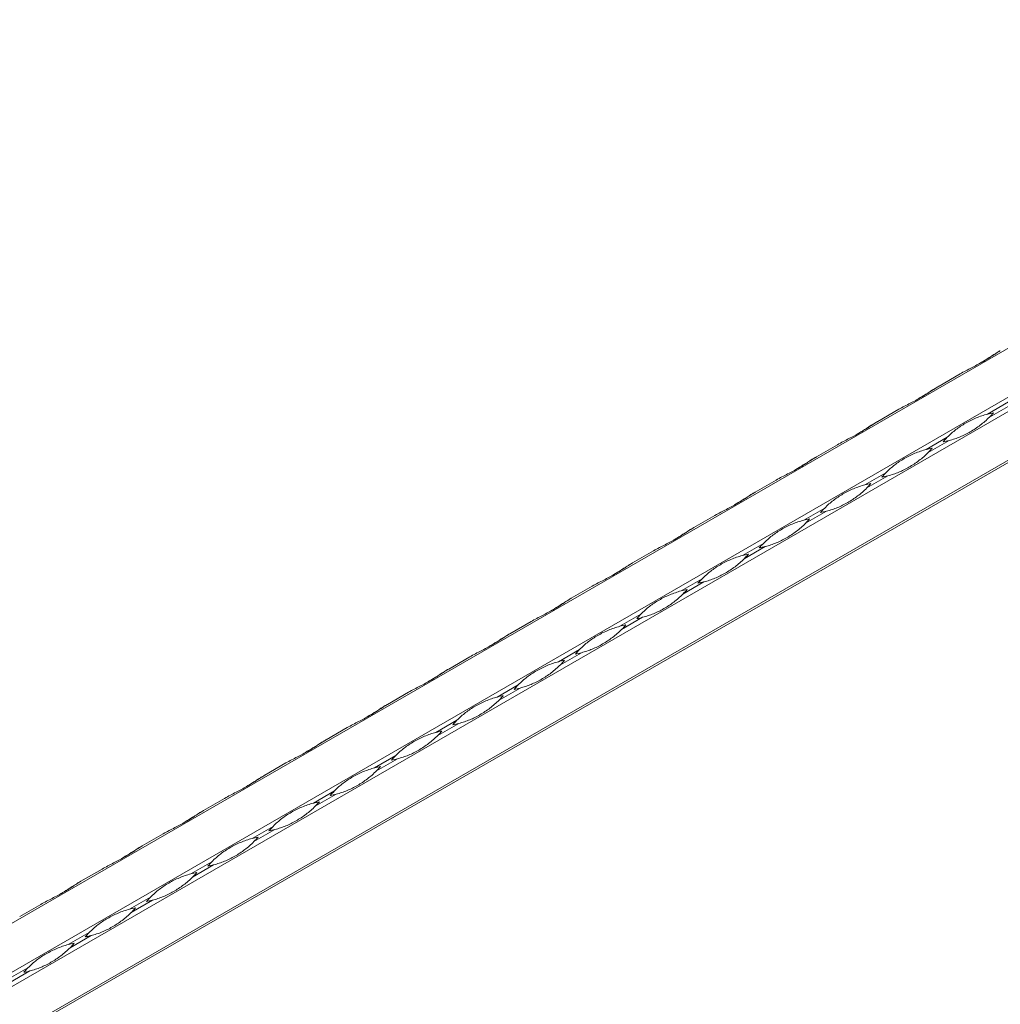
# Model space of a CAD drawing. Units: millimetres. Extents: x 2 to 29139, y 2 to 18298.
# Drawn here: x 24767 to 25084, y 11669 to 11987 of the extents above; entities that cross this region are included whole.
import ezdxf

# ---------------------------------------------------------------- set-up
doc = ezdxf.new("R2010")
doc.units = ezdxf.units.MM
doc.header["$LTSCALE"] = 100

msp = doc.modelspace()

# ---------------------------------------------------------------- linework, layer by layer
at = {"color": 7, "linetype": 'Continuous', "lineweight": 15}
for p, q in [((25270.08, 11986.96), (21027.44, 9537.73)), ((21041.12, 9529.84), (25283.76, 11979.06)), ((25285.76, 11975.6), (21043.12, 9526.37)), ((21043.12, 9510.58), (25285.76, 11959.8)), ((21060.29, 9519.81), (25284.76, 11958.55)), ((25285.34, 11958.89), (21060.87, 9520.15)), ((25063.81, 11868.55), (25070.6, 11872.47)), ((25086.28, 11863.42), (25079.48, 11859.5)), ((25080.07, 11858.49), (25086.86, 11862.41)), ((25044.01, 11857.12), (25050.8, 11861.04)), ((25024.21, 11845.69), (25031, 11849.61)), ((25066.48, 11851.99), (25059.68, 11848.07)), ((25060.27, 11847.06), (25067.06, 11850.98)), ((25046.68, 11840.56), (25039.89, 11836.64)), ((25004.41, 11834.26), (25011.2, 11838.18)), ((25040.47, 11835.63), (25047.26, 11839.55)), ((25026.88, 11829.13), (25020.09, 11825.21)), ((25020.67, 11824.2), (25027.47, 11828.12)), ((24984.61, 11822.83), (24991.4, 11826.76)), ((24964.81, 11811.4), (24971.6, 11815.33)), ((25007.08, 11817.7), (25000.29, 11813.78)), ((25000.87, 11812.77), (25007.67, 11816.69)), ((24987.28, 11806.28), (24980.49, 11802.35)), ((24981.07, 11801.34), (24987.87, 11805.26)), ((24945.01, 11799.97), (24951.8, 11803.9)), ((24925.21, 11788.54), (24932.01, 11792.47)), ((24967.48, 11794.85), (24960.69, 11790.92)), ((24961.28, 11789.91), (24968.07, 11793.83)), ((24947.68, 11783.42), (24940.89, 11779.49)), ((24905.41, 11777.12), (24912.21, 11781.04)), ((24941.48, 11778.48), (24948.27, 11782.4)), ((24927.88, 11771.99), (24921.09, 11768.06)), ((24921.68, 11767.05), (24928.47, 11770.97)), ((24885.62, 11765.69), (24892.41, 11769.61)), ((24908.09, 11760.56), (24901.29, 11756.63)), ((24865.82, 11754.26), (24872.61, 11758.18)), ((24901.88, 11755.62), (24908.67, 11759.54)), ((24888.29, 11749.13), (24881.49, 11745.21)), ((24882.08, 11744.19), (24888.87, 11748.11)), ((24846.02, 11742.83), (24852.81, 11746.75)), ((24826.22, 11731.4), (24833.01, 11735.32)), ((24868.49, 11737.7), (24861.69, 11733.78)), ((24862.28, 11732.76), (24869.07, 11736.68)), ((24848.69, 11726.27), (24841.9, 11722.35)), ((24806.42, 11719.97), (24813.21, 11723.89)), ((24842.48, 11721.33), (24849.27, 11725.25)), ((24828.89, 11714.84), (24822.1, 11710.92)), ((24822.68, 11709.9), (24829.48, 11713.82)), ((24786.62, 11708.54), (24793.41, 11712.46)), ((24809.09, 11703.41), (24802.3, 11699.49)), ((24766.82, 11697.11), (24773.61, 11701.03)), ((24802.88, 11698.47), (24809.68, 11702.39)), ((24789.29, 11691.98), (24782.5, 11688.06)), ((24783.08, 11687.04), (24789.88, 11690.96)), ((24769.49, 11680.55), (24762.7, 11676.63)), ((24763.29, 11675.61), (24770.08, 11679.53))]:
    msp.add_line(p, q, dxfattribs=at)
at = {"color": 7, "linetype": 'Continuous', "lineweight": 15, "flags": 128}
for points in [[(25083.6, 11879.98), (25083.5, 11879.92), (25083.26, 11879.78), (25083.02, 11879.64)], [(25063.8, 11868.55), (25063.7, 11868.49), (25063.46, 11868.35), (25063.22, 11868.21)], [(25044, 11857.12), (25043.9, 11857.06), (25043.66, 11856.92), (25043.42, 11856.78)], [(25024.2, 11845.69), (25024.1, 11845.63), (25023.86, 11845.49), (25023.62, 11845.36)], [(25004.4, 11834.26), (25004.3, 11834.2), (25004.06, 11834.06), (25003.82, 11833.93)], [(24984.6, 11822.83), (24984.5, 11822.77), (24984.26, 11822.63), (24984.02, 11822.5)], [(24964.8, 11811.4), (24964.7, 11811.34), (24964.46, 11811.2), (24964.23, 11811.07)], [(24945.01, 11799.97), (24944.9, 11799.91), (24944.66, 11799.77), (24944.43, 11799.64)], [(24925.21, 11788.54), (24925.1, 11788.48), (24924.87, 11788.34), (24924.63, 11788.21)], [(24905.41, 11777.11), (24905.3, 11777.05), (24905.07, 11776.91), (24904.83, 11776.78)], [(24885.61, 11765.68), (24885.51, 11765.62), (24885.27, 11765.48), (24885.03, 11765.35)], [(24865.81, 11754.25), (24865.71, 11754.19), (24865.47, 11754.05), (24865.23, 11753.92)], [(24846.01, 11742.82), (24845.91, 11742.76), (24845.67, 11742.62), (24845.43, 11742.49)], [(24826.21, 11731.39), (24826.11, 11731.33), (24825.87, 11731.2), (24825.63, 11731.06)], [(24806.41, 11719.96), (24806.31, 11719.9), (24806.07, 11719.77), (24805.83, 11719.63)], [(24786.61, 11708.53), (24786.51, 11708.47), (24786.27, 11708.34), (24786.03, 11708.2)]]:
    msp.add_lwpolyline(points, dxfattribs=at)
at = {"color": 7, "linetype": 'Continuous', "lineweight": 15}
for centre, start, end in [((25086.88, 11831.16), 100.7685, 104.6224), ((25059.23, 11879.06), 315.3726, 319.2267), ((25087.32, 11831.42), 135.3726, 139.2267), ((25059.67, 11879.32), 280.7685, 284.6224), ((25067.08, 11819.73), 100.7685, 104.6224), ((25039.43, 11867.63), 315.3726, 319.2267), ((25067.52, 11819.99), 135.3726, 139.2267), ((25047.28, 11808.3), 100.7685, 104.6224), ((25019.63, 11856.2), 315.3726, 319.2267), ((25039.87, 11867.89), 280.7685, 284.6224), ((25047.72, 11808.56), 135.3726, 139.2267), ((25020.07, 11856.46), 280.7685, 284.6224), ((25027.48, 11796.87), 100.7685, 104.6224), ((24999.83, 11844.77), 315.3726, 319.2267), ((25027.92, 11797.13), 135.3726, 139.2267), ((25000.27, 11845.03), 280.7685, 284.6224), ((25007.68, 11785.44), 100.7685, 104.6224), ((24980.03, 11833.34), 315.3726, 319.2267), ((25008.12, 11785.7), 135.3726, 139.2267), ((24980.47, 11833.6), 280.7685, 284.6224), ((24987.88, 11774.01), 100.7685, 104.6224), ((24960.23, 11821.91), 315.3726, 319.2267), ((24988.32, 11774.27), 135.3726, 139.2267), ((24960.67, 11822.17), 280.7685, 284.6224), ((24968.08, 11762.58), 100.7685, 104.6224), ((24940.43, 11810.48), 315.3726, 319.2267), ((24968.53, 11762.84), 135.3726, 139.2267), ((24948.28, 11751.15), 100.7685, 104.6224), ((24920.63, 11799.05), 315.3726, 319.2267), ((24940.88, 11810.74), 280.7685, 284.6224), ((24948.73, 11751.41), 135.3726, 139.2267), ((24921.08, 11799.31), 280.7685, 284.6224), ((24928.49, 11739.73), 100.7685, 104.6224), ((24900.84, 11787.62), 315.3726, 319.2267), ((24928.93, 11739.98), 135.3726, 139.2267), ((24901.28, 11787.88), 280.7685, 284.6224), ((24908.69, 11728.3), 100.7685, 104.6224), ((24881.04, 11776.19), 315.3726, 319.2267), ((24909.13, 11728.55), 135.3726, 139.2267), ((24881.48, 11776.45), 280.7685, 284.6224), ((24888.89, 11716.87), 100.7685, 104.6224), ((24861.24, 11764.76), 315.3726, 319.2267), ((24889.33, 11717.12), 135.3726, 139.2267), ((24861.68, 11765.02), 280.7685, 284.6224), ((24869.09, 11705.44), 100.7685, 104.6224), ((24841.44, 11753.33), 315.3726, 319.2267), ((24869.53, 11705.69), 135.3726, 139.2267), ((24849.29, 11694.01), 100.7685, 104.6224), ((24821.64, 11741.9), 315.3726, 319.2267), ((24841.88, 11753.59), 280.7685, 284.6224), ((24849.73, 11694.26), 135.3726, 139.2267), ((24822.08, 11742.16), 280.7685, 284.6224), ((24829.49, 11682.58), 100.7685, 104.6224), ((24801.84, 11730.47), 315.3726, 319.2267), ((24829.93, 11682.83), 135.3726, 139.2267), ((24802.28, 11730.73), 280.7685, 284.6224), ((24809.69, 11671.15), 100.7685, 104.6224), ((24782.04, 11719.04), 315.3726, 319.2267), ((24810.13, 11671.4), 135.3726, 139.2267), ((24782.48, 11719.3), 280.7685, 284.6224), ((24789.89, 11659.72), 100.7685, 104.6224), ((24762.24, 11707.61), 315.3726, 319.2267), ((24790.33, 11659.98), 135.3726, 139.2267), ((24762.68, 11707.87), 280.7685, 284.6224)]:
    msp.add_arc(centre, 29.29, start, end, dxfattribs=at)
for points, knots in [([(25070.6, 11872.47), (25071.22, 11872.83), (25071.85, 11873.17), (25073.09, 11873.82), (25073.7, 11874.13), (25074.91, 11874.75), (25075.5, 11875.06), (25076.65, 11875.67), (25077.21, 11875.98), (25078.3, 11876.61), (25078.83, 11876.93), (25079.85, 11877.57), (25080.34, 11877.89), (25081.31, 11878.52), (25081.78, 11878.84), (25082.7, 11879.44), (25083.15, 11879.72), (25083.61, 11879.98)], [0, 0, 0, 0, 0.125, 0.125, 0.25, 0.25, 0.375, 0.375, 0.5, 0.5, 0.625, 0.625, 0.75, 0.75, 0.875, 0.875, 1, 1, 1, 1]), ([(25083.02, 11879.64), (25082.77, 11879.5), (25081.49, 11878.75), (25079.43, 11877.36), (25077.72, 11876.36), (25076.91, 11875.89)], [0, 0, 0, 0, 0.116517, 0.583769, 1, 1, 1, 1]), ([(25050.8, 11861.04), (25051.42, 11861.4), (25052.05, 11861.74), (25053.29, 11862.39), (25053.9, 11862.7), (25055.11, 11863.32), (25055.7, 11863.63), (25056.85, 11864.24), (25057.41, 11864.55), (25058.5, 11865.18), (25059.03, 11865.5), (25060.05, 11866.14), (25060.54, 11866.46), (25061.51, 11867.09), (25061.98, 11867.41), (25062.9, 11868.01), (25063.35, 11868.29), (25063.81, 11868.55)], [0, 0, 0, 0, 0.125, 0.125, 0.25, 0.25, 0.375, 0.375, 0.5, 0.5, 0.625, 0.625, 0.75, 0.75, 0.875, 0.875, 1, 1, 1, 1]), ([(25063.22, 11868.21), (25062.97, 11868.07), (25061.7, 11867.32), (25059.63, 11865.93), (25057.92, 11864.93), (25057.11, 11864.46)], [0, 0, 0, 0, 0.116517, 0.583769, 1, 1, 1, 1]), ([(25066.48, 11851.99), (25066.93, 11852.45), (25067.38, 11852.89), (25068.31, 11853.72), (25068.79, 11854.11), (25069.77, 11854.86), (25070.27, 11855.22), (25071.3, 11855.91), (25071.83, 11856.23), (25072.91, 11856.86), (25073.47, 11857.16), (25074.62, 11857.73), (25075.2, 11858), (25076.4, 11858.5), (25077.01, 11858.73), (25078.24, 11859.15), (25078.86, 11859.34), (25079.48, 11859.5)], [0, 0, 0, 0, 0.125, 0.125, 0.25, 0.25, 0.375, 0.375, 0.5, 0.5, 0.625, 0.625, 0.75, 0.75, 0.875, 0.875, 1, 1, 1, 1]), ([(25031, 11849.61), (25031.62, 11849.97), (25032.25, 11850.31), (25033.49, 11850.96), (25034.1, 11851.27), (25035.31, 11851.89), (25035.9, 11852.2), (25037.05, 11852.81), (25037.61, 11853.12), (25038.7, 11853.75), (25039.23, 11854.07), (25040.25, 11854.71), (25040.75, 11855.03), (25041.71, 11855.67), (25042.18, 11855.98), (25043.1, 11856.58), (25043.56, 11856.86), (25044.01, 11857.12)], [0, 0, 0, 0, 0.125, 0.125, 0.25, 0.25, 0.375, 0.375, 0.5, 0.5, 0.625, 0.625, 0.75, 0.75, 0.875, 0.875, 1, 1, 1, 1]), ([(25043.42, 11856.78), (25043.17, 11856.64), (25041.9, 11855.89), (25039.84, 11854.5), (25038.12, 11853.5), (25037.32, 11853.03)], [0, 0, 0, 0, 0.116517, 0.583769, 1, 1, 1, 1]), ([(25080.07, 11858.49), (25079.62, 11858.03), (25079.14, 11857.58), (25078.15, 11856.72), (25077.64, 11856.31), (25076.6, 11855.51), (25076.07, 11855.14), (25074.99, 11854.43), (25074.45, 11854.09), (25073.37, 11853.47), (25072.82, 11853.17), (25071.72, 11852.63), (25071.16, 11852.38), (25070.03, 11851.92), (25069.46, 11851.7), (25068.29, 11851.32), (25067.69, 11851.14), (25067.06, 11850.98)], [0, 0, 0, 0, 0.125, 0.125, 0.25, 0.25, 0.375, 0.375, 0.5, 0.5, 0.625, 0.625, 0.75, 0.75, 0.875, 0.875, 1, 1, 1, 1]), ([(25046.68, 11840.56), (25047.13, 11841.02), (25047.59, 11841.46), (25048.51, 11842.29), (25048.99, 11842.68), (25049.97, 11843.43), (25050.47, 11843.79), (25051.5, 11844.48), (25052.03, 11844.8), (25053.12, 11845.43), (25053.67, 11845.73), (25054.82, 11846.3), (25055.41, 11846.57), (25056.6, 11847.07), (25057.21, 11847.3), (25058.44, 11847.72), (25059.06, 11847.91), (25059.68, 11848.07)], [0, 0, 0, 0, 0.125, 0.125, 0.25, 0.25, 0.375, 0.375, 0.5, 0.5, 0.625, 0.625, 0.75, 0.75, 0.875, 0.875, 1, 1, 1, 1]), ([(25060.27, 11847.06), (25059.82, 11846.6), (25059.34, 11846.15), (25058.36, 11845.29), (25057.84, 11844.88), (25056.8, 11844.08), (25056.27, 11843.71), (25055.2, 11843), (25054.65, 11842.66), (25053.57, 11842.04), (25053.02, 11841.74), (25051.92, 11841.2), (25051.36, 11840.95), (25050.23, 11840.49), (25049.66, 11840.27), (25048.49, 11839.89), (25047.89, 11839.71), (25047.26, 11839.55)], [0, 0, 0, 0, 0.125, 0.125, 0.25, 0.25, 0.375, 0.375, 0.5, 0.5, 0.625, 0.625, 0.75, 0.75, 0.875, 0.875, 1, 1, 1, 1]), ([(25011.2, 11838.18), (25011.82, 11838.54), (25012.45, 11838.88), (25013.69, 11839.53), (25014.3, 11839.84), (25015.51, 11840.46), (25016.1, 11840.77), (25017.26, 11841.39), (25017.82, 11841.7), (25018.9, 11842.32), (25019.43, 11842.64), (25020.45, 11843.28), (25020.95, 11843.6), (25021.91, 11844.24), (25022.38, 11844.55), (25023.3, 11845.15), (25023.76, 11845.43), (25024.21, 11845.69)], [0, 0, 0, 0, 0.125, 0.125, 0.25, 0.25, 0.375, 0.375, 0.5, 0.5, 0.625, 0.625, 0.75, 0.75, 0.875, 0.875, 1, 1, 1, 1]), ([(25023.62, 11845.36), (25023.37, 11845.21), (25022.1, 11844.46), (25020.04, 11843.07), (25018.32, 11842.07), (25017.52, 11841.61)], [0, 0, 0, 0, 0.116517, 0.583769, 1, 1, 1, 1]), ([(24991.4, 11826.76), (24992.03, 11827.11), (24992.65, 11827.45), (24993.89, 11828.1), (24994.51, 11828.41), (24995.71, 11829.03), (24996.31, 11829.34), (24997.46, 11829.96), (24998.02, 11830.27), (24999.1, 11830.89), (24999.63, 11831.21), (25000.65, 11831.85), (25001.15, 11832.17), (25002.11, 11832.81), (25002.58, 11833.12), (25003.5, 11833.72), (25003.96, 11834), (25004.41, 11834.26)], [0, 0, 0, 0, 0.125, 0.125, 0.25, 0.25, 0.375, 0.375, 0.5, 0.5, 0.625, 0.625, 0.75, 0.75, 0.875, 0.875, 1, 1, 1, 1]), ([(25003.82, 11833.93), (25003.57, 11833.78), (25002.3, 11833.03), (25000.24, 11831.64), (24998.52, 11830.64), (24997.72, 11830.18)], [0, 0, 0, 0, 0.116517, 0.583769, 1, 1, 1, 1]), ([(25026.88, 11829.13), (25027.33, 11829.59), (25027.79, 11830.03), (25028.72, 11830.86), (25029.19, 11831.25), (25030.17, 11832), (25030.67, 11832.36), (25031.7, 11833.05), (25032.23, 11833.37), (25033.32, 11834), (25033.88, 11834.3), (25035.02, 11834.87), (25035.61, 11835.14), (25036.8, 11835.64), (25037.41, 11835.87), (25038.64, 11836.29), (25039.26, 11836.48), (25039.89, 11836.64)], [0, 0, 0, 0, 0.125, 0.125, 0.25, 0.25, 0.375, 0.375, 0.5, 0.5, 0.625, 0.625, 0.75, 0.75, 0.875, 0.875, 1, 1, 1, 1]), ([(25040.47, 11835.63), (25040.02, 11835.17), (25039.54, 11834.72), (25038.56, 11833.86), (25038.05, 11833.45), (25037, 11832.65), (25036.47, 11832.28), (25035.4, 11831.57), (25034.86, 11831.23), (25033.77, 11830.61), (25033.22, 11830.32), (25032.12, 11829.77), (25031.56, 11829.52), (25030.43, 11829.06), (25029.86, 11828.84), (25028.69, 11828.46), (25028.09, 11828.28), (25027.47, 11828.12)], [0, 0, 0, 0, 0.125, 0.125, 0.25, 0.25, 0.375, 0.375, 0.5, 0.5, 0.625, 0.625, 0.75, 0.75, 0.875, 0.875, 1, 1, 1, 1]), ([(25007.08, 11817.7), (25007.53, 11818.16), (25007.99, 11818.6), (25008.92, 11819.43), (25009.39, 11819.82), (25010.37, 11820.57), (25010.87, 11820.93), (25011.9, 11821.62), (25012.43, 11821.94), (25013.52, 11822.57), (25014.08, 11822.87), (25015.22, 11823.44), (25015.81, 11823.71), (25017, 11824.21), (25017.61, 11824.44), (25018.84, 11824.86), (25019.46, 11825.05), (25020.09, 11825.21)], [0, 0, 0, 0, 0.125, 0.125, 0.25, 0.25, 0.375, 0.375, 0.5, 0.5, 0.625, 0.625, 0.75, 0.75, 0.875, 0.875, 1, 1, 1, 1]), ([(25020.67, 11824.2), (25020.22, 11823.74), (25019.74, 11823.29), (25018.76, 11822.43), (25018.25, 11822.02), (25017.2, 11821.22), (25016.67, 11820.85), (25015.6, 11820.14), (25015.06, 11819.8), (25013.97, 11819.18), (25013.42, 11818.89), (25012.32, 11818.34), (25011.76, 11818.09), (25010.64, 11817.63), (25010.06, 11817.41), (25008.89, 11817.03), (25008.29, 11816.85), (25007.67, 11816.69)], [0, 0, 0, 0, 0.125, 0.125, 0.25, 0.25, 0.375, 0.375, 0.5, 0.5, 0.625, 0.625, 0.75, 0.75, 0.875, 0.875, 1, 1, 1, 1]), ([(24971.6, 11815.33), (24972.23, 11815.68), (24972.85, 11816.02), (24974.09, 11816.67), (24974.71, 11816.98), (24975.92, 11817.6), (24976.51, 11817.91), (24977.66, 11818.53), (24978.22, 11818.84), (24979.3, 11819.46), (24979.83, 11819.78), (24980.85, 11820.42), (24981.35, 11820.74), (24982.31, 11821.38), (24982.78, 11821.69), (24983.71, 11822.29), (24984.16, 11822.57), (24984.61, 11822.83)], [0, 0, 0, 0, 0.125, 0.125, 0.25, 0.25, 0.375, 0.375, 0.5, 0.5, 0.625, 0.625, 0.75, 0.75, 0.875, 0.875, 1, 1, 1, 1]), ([(24984.02, 11822.5), (24983.77, 11822.35), (24982.5, 11821.6), (24980.44, 11820.21), (24978.73, 11819.21), (24977.92, 11818.75)], [0, 0, 0, 0, 0.116517, 0.583769, 1, 1, 1, 1]), ([(24987.28, 11806.28), (24987.73, 11806.73), (24988.19, 11807.17), (24989.12, 11808), (24989.59, 11808.39), (24990.57, 11809.14), (24991.07, 11809.5), (24992.1, 11810.19), (24992.63, 11810.51), (24993.72, 11811.14), (24994.28, 11811.44), (24995.42, 11812.01), (24996.01, 11812.28), (24997.2, 11812.78), (24997.81, 11813.01), (24999.04, 11813.43), (24999.67, 11813.62), (25000.29, 11813.78)], [0, 0, 0, 0, 0.125, 0.125, 0.25, 0.25, 0.375, 0.375, 0.5, 0.5, 0.625, 0.625, 0.75, 0.75, 0.875, 0.875, 1, 1, 1, 1]), ([(25000.87, 11812.77), (25000.42, 11812.31), (24999.95, 11811.86), (24998.96, 11811), (24998.45, 11810.59), (24997.4, 11809.79), (24996.87, 11809.42), (24995.8, 11808.71), (24995.26, 11808.37), (24994.17, 11807.75), (24993.62, 11807.46), (24992.52, 11806.91), (24991.97, 11806.66), (24990.84, 11806.2), (24990.26, 11805.99), (24989.09, 11805.6), (24988.49, 11805.42), (24987.87, 11805.26)], [0, 0, 0, 0, 0.125, 0.125, 0.25, 0.25, 0.375, 0.375, 0.5, 0.5, 0.625, 0.625, 0.75, 0.75, 0.875, 0.875, 1, 1, 1, 1]), ([(24951.8, 11803.9), (24952.43, 11804.26), (24953.05, 11804.59), (24954.29, 11805.24), (24954.91, 11805.55), (24956.12, 11806.17), (24956.71, 11806.48), (24957.86, 11807.1), (24958.42, 11807.41), (24959.5, 11808.03), (24960.03, 11808.35), (24961.05, 11808.99), (24961.55, 11809.31), (24962.52, 11809.95), (24962.98, 11810.26), (24963.91, 11810.86), (24964.36, 11811.14), (24964.81, 11811.4)], [0, 0, 0, 0, 0.125, 0.125, 0.25, 0.25, 0.375, 0.375, 0.5, 0.5, 0.625, 0.625, 0.75, 0.75, 0.875, 0.875, 1, 1, 1, 1]), ([(24964.23, 11811.07), (24963.97, 11810.92), (24962.7, 11810.17), (24960.64, 11808.78), (24958.93, 11807.78), (24958.12, 11807.32)], [0, 0, 0, 0, 0.116517, 0.583769, 1, 1, 1, 1]), ([(24967.48, 11794.85), (24967.93, 11795.3), (24968.39, 11795.74), (24969.32, 11796.57), (24969.79, 11796.96), (24970.77, 11797.71), (24971.27, 11798.07), (24972.3, 11798.76), (24972.83, 11799.09), (24973.92, 11799.71), (24974.48, 11800.01), (24975.62, 11800.58), (24976.21, 11800.85), (24977.4, 11801.35), (24978.01, 11801.58), (24979.24, 11802), (24979.87, 11802.19), (24980.49, 11802.35)], [0, 0, 0, 0, 0.125, 0.125, 0.25, 0.25, 0.375, 0.375, 0.5, 0.5, 0.625, 0.625, 0.75, 0.75, 0.875, 0.875, 1, 1, 1, 1]), ([(24932.01, 11792.47), (24932.63, 11792.83), (24933.25, 11793.16), (24934.49, 11793.81), (24935.11, 11794.12), (24936.32, 11794.74), (24936.91, 11795.05), (24938.06, 11795.67), (24938.62, 11795.98), (24939.71, 11796.6), (24940.23, 11796.92), (24941.26, 11797.56), (24941.75, 11797.88), (24942.72, 11798.52), (24943.19, 11798.83), (24944.11, 11799.43), (24944.56, 11799.71), (24945.01, 11799.97)], [0, 0, 0, 0, 0.125, 0.125, 0.25, 0.25, 0.375, 0.375, 0.5, 0.5, 0.625, 0.625, 0.75, 0.75, 0.875, 0.875, 1, 1, 1, 1]), ([(24944.43, 11799.64), (24944.17, 11799.49), (24942.9, 11798.74), (24940.84, 11797.35), (24939.13, 11796.35), (24938.32, 11795.89)], [0, 0, 0, 0, 0.116517, 0.583769, 1, 1, 1, 1]), ([(24981.07, 11801.34), (24980.62, 11800.88), (24980.15, 11800.43), (24979.16, 11799.57), (24978.65, 11799.16), (24977.6, 11798.36), (24977.07, 11797.99), (24976, 11797.28), (24975.46, 11796.95), (24974.37, 11796.32), (24973.82, 11796.03), (24972.72, 11795.48), (24972.17, 11795.23), (24971.04, 11794.77), (24970.47, 11794.56), (24969.29, 11794.17), (24968.69, 11793.99), (24968.07, 11793.83)], [0, 0, 0, 0, 0.125, 0.125, 0.25, 0.25, 0.375, 0.375, 0.5, 0.5, 0.625, 0.625, 0.75, 0.75, 0.875, 0.875, 1, 1, 1, 1]), ([(24947.68, 11783.42), (24948.14, 11783.87), (24948.59, 11784.31), (24949.52, 11785.14), (24949.99, 11785.53), (24950.97, 11786.28), (24951.47, 11786.64), (24952.5, 11787.33), (24953.03, 11787.66), (24954.12, 11788.28), (24954.68, 11788.58), (24955.82, 11789.15), (24956.41, 11789.42), (24957.61, 11789.92), (24958.21, 11790.15), (24959.45, 11790.57), (24960.07, 11790.76), (24960.69, 11790.92)], [0, 0, 0, 0, 0.125, 0.125, 0.25, 0.25, 0.375, 0.375, 0.5, 0.5, 0.625, 0.625, 0.75, 0.75, 0.875, 0.875, 1, 1, 1, 1]), ([(24961.28, 11789.91), (24960.82, 11789.45), (24960.35, 11789), (24959.36, 11788.14), (24958.85, 11787.73), (24957.8, 11786.93), (24957.27, 11786.56), (24956.2, 11785.85), (24955.66, 11785.52), (24954.57, 11784.89), (24954.03, 11784.6), (24952.92, 11784.05), (24952.37, 11783.8), (24951.24, 11783.34), (24950.67, 11783.13), (24949.49, 11782.74), (24948.89, 11782.56), (24948.27, 11782.4)], [0, 0, 0, 0, 0.125, 0.125, 0.25, 0.25, 0.375, 0.375, 0.5, 0.5, 0.625, 0.625, 0.75, 0.75, 0.875, 0.875, 1, 1, 1, 1]), ([(24912.21, 11781.04), (24912.83, 11781.4), (24913.45, 11781.73), (24914.69, 11782.38), (24915.31, 11782.69), (24916.52, 11783.31), (24917.11, 11783.62), (24918.26, 11784.24), (24918.82, 11784.55), (24919.91, 11785.17), (24920.43, 11785.49), (24921.46, 11786.13), (24921.95, 11786.45), (24922.92, 11787.09), (24923.39, 11787.4), (24924.31, 11788), (24924.76, 11788.28), (24925.21, 11788.54)], [0, 0, 0, 0, 0.125, 0.125, 0.25, 0.25, 0.375, 0.375, 0.5, 0.5, 0.625, 0.625, 0.75, 0.75, 0.875, 0.875, 1, 1, 1, 1]), ([(24924.63, 11788.21), (24924.37, 11788.06), (24923.1, 11787.31), (24921.04, 11785.92), (24919.33, 11784.92), (24918.52, 11784.46)], [0, 0, 0, 0, 0.116517, 0.583769, 1, 1, 1, 1]), ([(24892.41, 11769.61), (24893.03, 11769.97), (24893.66, 11770.3), (24894.9, 11770.95), (24895.51, 11771.26), (24896.72, 11771.88), (24897.31, 11772.19), (24898.46, 11772.81), (24899.02, 11773.12), (24900.11, 11773.74), (24900.63, 11774.06), (24901.66, 11774.7), (24902.15, 11775.02), (24903.12, 11775.66), (24903.59, 11775.97), (24904.51, 11776.57), (24904.96, 11776.85), (24905.41, 11777.12)], [0, 0, 0, 0, 0.125, 0.125, 0.25, 0.25, 0.375, 0.375, 0.5, 0.5, 0.625, 0.625, 0.75, 0.75, 0.875, 0.875, 1, 1, 1, 1]), ([(24904.83, 11776.78), (24904.57, 11776.63), (24903.3, 11775.88), (24901.24, 11774.49), (24899.53, 11773.49), (24898.72, 11773.03)], [0, 0, 0, 0, 0.116517, 0.583769, 1, 1, 1, 1]), ([(24927.88, 11771.99), (24928.34, 11772.44), (24928.79, 11772.88), (24929.72, 11773.71), (24930.19, 11774.1), (24931.17, 11774.85), (24931.67, 11775.21), (24932.7, 11775.9), (24933.23, 11776.23), (24934.32, 11776.85), (24934.88, 11777.15), (24936.03, 11777.72), (24936.61, 11777.99), (24937.81, 11778.49), (24938.42, 11778.72), (24939.65, 11779.14), (24940.27, 11779.33), (24940.89, 11779.49)], [0, 0, 0, 0, 0.125, 0.125, 0.25, 0.25, 0.375, 0.375, 0.5, 0.5, 0.625, 0.625, 0.75, 0.75, 0.875, 0.875, 1, 1, 1, 1]), ([(24941.48, 11778.48), (24941.02, 11778.02), (24940.55, 11777.57), (24939.56, 11776.71), (24939.05, 11776.3), (24938.01, 11775.51), (24937.47, 11775.13), (24936.4, 11774.42), (24935.86, 11774.09), (24934.77, 11773.46), (24934.23, 11773.17), (24933.12, 11772.62), (24932.57, 11772.37), (24931.44, 11771.91), (24930.87, 11771.7), (24929.69, 11771.31), (24929.09, 11771.13), (24928.47, 11770.97)], [0, 0, 0, 0, 0.125, 0.125, 0.25, 0.25, 0.375, 0.375, 0.5, 0.5, 0.625, 0.625, 0.75, 0.75, 0.875, 0.875, 1, 1, 1, 1]), ([(24908.09, 11760.56), (24908.54, 11761.01), (24908.99, 11761.45), (24909.92, 11762.28), (24910.4, 11762.67), (24911.37, 11763.42), (24911.87, 11763.78), (24912.91, 11764.47), (24913.43, 11764.8), (24914.52, 11765.42), (24915.08, 11765.72), (24916.23, 11766.29), (24916.81, 11766.56), (24918.01, 11767.06), (24918.62, 11767.29), (24919.85, 11767.71), (24920.47, 11767.9), (24921.09, 11768.06)], [0, 0, 0, 0, 0.125, 0.125, 0.25, 0.25, 0.375, 0.375, 0.5, 0.5, 0.625, 0.625, 0.75, 0.75, 0.875, 0.875, 1, 1, 1, 1]), ([(24921.68, 11767.05), (24921.23, 11766.59), (24920.75, 11766.14), (24919.76, 11765.28), (24919.25, 11764.87), (24918.21, 11764.08), (24917.67, 11763.7), (24916.6, 11762.99), (24916.06, 11762.66), (24914.97, 11762.03), (24914.43, 11761.74), (24913.33, 11761.19), (24912.77, 11760.94), (24911.64, 11760.48), (24911.07, 11760.27), (24909.89, 11759.88), (24909.29, 11759.7), (24908.67, 11759.54)], [0, 0, 0, 0, 0.125, 0.125, 0.25, 0.25, 0.375, 0.375, 0.5, 0.5, 0.625, 0.625, 0.75, 0.75, 0.875, 0.875, 1, 1, 1, 1]), ([(24872.61, 11758.18), (24873.23, 11758.54), (24873.86, 11758.87), (24875.1, 11759.52), (24875.71, 11759.83), (24876.92, 11760.45), (24877.51, 11760.76), (24878.66, 11761.38), (24879.22, 11761.69), (24880.31, 11762.31), (24880.84, 11762.63), (24881.86, 11763.27), (24882.35, 11763.59), (24883.32, 11764.23), (24883.79, 11764.54), (24884.71, 11765.14), (24885.16, 11765.42), (24885.62, 11765.69)], [0, 0, 0, 0, 0.125, 0.125, 0.25, 0.25, 0.375, 0.375, 0.5, 0.5, 0.625, 0.625, 0.75, 0.75, 0.875, 0.875, 1, 1, 1, 1]), ([(24885.03, 11765.35), (24884.78, 11765.2), (24883.5, 11764.45), (24881.44, 11763.06), (24879.73, 11762.07), (24878.92, 11761.6)], [0, 0, 0, 0, 0.116517, 0.583769, 1, 1, 1, 1]), ([(24852.81, 11746.75), (24853.43, 11747.11), (24854.06, 11747.44), (24855.3, 11748.09), (24855.91, 11748.4), (24857.12, 11749.02), (24857.71, 11749.33), (24858.86, 11749.95), (24859.42, 11750.26), (24860.51, 11750.89), (24861.04, 11751.2), (24862.06, 11751.84), (24862.55, 11752.16), (24863.52, 11752.8), (24863.99, 11753.11), (24864.91, 11753.71), (24865.36, 11753.99), (24865.82, 11754.26)], [0, 0, 0, 0, 0.125, 0.125, 0.25, 0.25, 0.375, 0.375, 0.5, 0.5, 0.625, 0.625, 0.75, 0.75, 0.875, 0.875, 1, 1, 1, 1]), ([(24888.29, 11749.13), (24888.74, 11749.58), (24889.19, 11750.02), (24890.12, 11750.85), (24890.6, 11751.24), (24891.57, 11752), (24892.08, 11752.35), (24893.11, 11753.04), (24893.64, 11753.37), (24894.72, 11753.99), (24895.28, 11754.29), (24896.43, 11754.86), (24897.01, 11755.13), (24898.21, 11755.63), (24898.82, 11755.86), (24900.05, 11756.28), (24900.67, 11756.47), (24901.29, 11756.63)], [0, 0, 0, 0, 0.125, 0.125, 0.25, 0.25, 0.375, 0.375, 0.5, 0.5, 0.625, 0.625, 0.75, 0.75, 0.875, 0.875, 1, 1, 1, 1]), ([(24901.88, 11755.62), (24901.43, 11755.16), (24900.95, 11754.72), (24899.96, 11753.85), (24899.45, 11753.44), (24898.41, 11752.65), (24897.88, 11752.27), (24896.8, 11751.56), (24896.26, 11751.23), (24895.18, 11750.6), (24894.63, 11750.31), (24893.53, 11749.76), (24892.97, 11749.51), (24891.84, 11749.05), (24891.27, 11748.84), (24890.1, 11748.45), (24889.49, 11748.27), (24888.87, 11748.11)], [0, 0, 0, 0, 0.125, 0.125, 0.25, 0.25, 0.375, 0.375, 0.5, 0.5, 0.625, 0.625, 0.75, 0.75, 0.875, 0.875, 1, 1, 1, 1]), ([(24865.23, 11753.92), (24864.98, 11753.77), (24863.71, 11753.02), (24861.64, 11751.63), (24859.93, 11750.64), (24859.13, 11750.17)], [0, 0, 0, 0, 0.116517, 0.583769, 1, 1, 1, 1]), ([(24868.49, 11737.7), (24868.94, 11738.15), (24869.39, 11738.59), (24870.32, 11739.42), (24870.8, 11739.81), (24871.78, 11740.57), (24872.28, 11740.92), (24873.31, 11741.61), (24873.84, 11741.94), (24874.92, 11742.56), (24875.48, 11742.86), (24876.63, 11743.43), (24877.21, 11743.7), (24878.41, 11744.2), (24879.02, 11744.43), (24880.25, 11744.85), (24880.87, 11745.04), (24881.49, 11745.21)], [0, 0, 0, 0, 0.125, 0.125, 0.25, 0.25, 0.375, 0.375, 0.5, 0.5, 0.625, 0.625, 0.75, 0.75, 0.875, 0.875, 1, 1, 1, 1]), ([(24833.01, 11735.32), (24833.63, 11735.68), (24834.26, 11736.01), (24835.5, 11736.66), (24836.11, 11736.97), (24837.32, 11737.6), (24837.91, 11737.9), (24839.06, 11738.52), (24839.62, 11738.83), (24840.71, 11739.46), (24841.24, 11739.77), (24842.26, 11740.41), (24842.76, 11740.73), (24843.72, 11741.37), (24844.19, 11741.68), (24845.11, 11742.28), (24845.57, 11742.57), (24846.02, 11742.83)], [0, 0, 0, 0, 0.125, 0.125, 0.25, 0.25, 0.375, 0.375, 0.5, 0.5, 0.625, 0.625, 0.75, 0.75, 0.875, 0.875, 1, 1, 1, 1]), ([(24845.43, 11742.49), (24845.18, 11742.34), (24843.91, 11741.59), (24841.85, 11740.2), (24840.13, 11739.21), (24839.33, 11738.74)], [0, 0, 0, 0, 0.116517, 0.583769, 1, 1, 1, 1]), ([(24882.08, 11744.19), (24881.63, 11743.73), (24881.15, 11743.29), (24880.16, 11742.42), (24879.65, 11742.01), (24878.61, 11741.22), (24878.08, 11740.84), (24877, 11740.13), (24876.46, 11739.8), (24875.38, 11739.17), (24874.83, 11738.88), (24873.73, 11738.33), (24873.17, 11738.08), (24872.04, 11737.62), (24871.47, 11737.41), (24870.3, 11737.02), (24869.7, 11736.84), (24869.07, 11736.68)], [0, 0, 0, 0, 0.125, 0.125, 0.25, 0.25, 0.375, 0.375, 0.5, 0.5, 0.625, 0.625, 0.75, 0.75, 0.875, 0.875, 1, 1, 1, 1]), ([(24848.69, 11726.27), (24849.14, 11726.72), (24849.6, 11727.16), (24850.52, 11727.99), (24851, 11728.38), (24851.98, 11729.14), (24852.48, 11729.49), (24853.51, 11730.18), (24854.04, 11730.51), (24855.13, 11731.13), (24855.68, 11731.43), (24856.83, 11732), (24857.42, 11732.27), (24858.61, 11732.77), (24859.22, 11733.01), (24860.45, 11733.43), (24861.07, 11733.61), (24861.69, 11733.78)], [0, 0, 0, 0, 0.125, 0.125, 0.25, 0.25, 0.375, 0.375, 0.5, 0.5, 0.625, 0.625, 0.75, 0.75, 0.875, 0.875, 1, 1, 1, 1]), ([(24862.28, 11732.76), (24861.83, 11732.3), (24861.35, 11731.86), (24860.37, 11730.99), (24859.85, 11730.58), (24858.81, 11729.79), (24858.28, 11729.41), (24857.21, 11728.7), (24856.66, 11728.37), (24855.58, 11727.74), (24855.03, 11727.45), (24853.93, 11726.9), (24853.37, 11726.65), (24852.24, 11726.19), (24851.67, 11725.98), (24850.5, 11725.59), (24849.9, 11725.41), (24849.27, 11725.25)], [0, 0, 0, 0, 0.125, 0.125, 0.25, 0.25, 0.375, 0.375, 0.5, 0.5, 0.625, 0.625, 0.75, 0.75, 0.875, 0.875, 1, 1, 1, 1]), ([(24813.21, 11723.89), (24813.83, 11724.25), (24814.46, 11724.58), (24815.7, 11725.23), (24816.31, 11725.55), (24817.52, 11726.17), (24818.12, 11726.47), (24819.27, 11727.09), (24819.83, 11727.4), (24820.91, 11728.03), (24821.44, 11728.34), (24822.46, 11728.98), (24822.96, 11729.3), (24823.92, 11729.94), (24824.39, 11730.25), (24825.31, 11730.85), (24825.77, 11731.14), (24826.22, 11731.4)], [0, 0, 0, 0, 0.125, 0.125, 0.25, 0.25, 0.375, 0.375, 0.5, 0.5, 0.625, 0.625, 0.75, 0.75, 0.875, 0.875, 1, 1, 1, 1]), ([(24825.63, 11731.06), (24825.38, 11730.91), (24824.11, 11730.16), (24822.05, 11728.77), (24820.33, 11727.78), (24819.53, 11727.31)], [0, 0, 0, 0, 0.116517, 0.583769, 1, 1, 1, 1]), ([(24828.89, 11714.84), (24829.34, 11715.3), (24829.8, 11715.73), (24830.73, 11716.56), (24831.2, 11716.95), (24832.18, 11717.71), (24832.68, 11718.06), (24833.71, 11718.75), (24834.24, 11719.08), (24835.33, 11719.7), (24835.89, 11720), (24837.03, 11720.57), (24837.62, 11720.84), (24838.81, 11721.34), (24839.42, 11721.58), (24840.65, 11722), (24841.27, 11722.18), (24841.9, 11722.35)], [0, 0, 0, 0, 0.125, 0.125, 0.25, 0.25, 0.375, 0.375, 0.5, 0.5, 0.625, 0.625, 0.75, 0.75, 0.875, 0.875, 1, 1, 1, 1]), ([(24793.41, 11712.46), (24794.04, 11712.82), (24794.66, 11713.15), (24795.9, 11713.8), (24796.52, 11714.12), (24797.72, 11714.74), (24798.32, 11715.04), (24799.47, 11715.66), (24800.03, 11715.97), (24801.11, 11716.6), (24801.64, 11716.91), (24802.66, 11717.55), (24803.16, 11717.87), (24804.12, 11718.51), (24804.59, 11718.82), (24805.51, 11719.42), (24805.97, 11719.71), (24806.42, 11719.97)], [0, 0, 0, 0, 0.125, 0.125, 0.25, 0.25, 0.375, 0.375, 0.5, 0.5, 0.625, 0.625, 0.75, 0.75, 0.875, 0.875, 1, 1, 1, 1]), ([(24805.83, 11719.63), (24805.58, 11719.48), (24804.31, 11718.73), (24802.25, 11717.34), (24800.53, 11716.35), (24799.73, 11715.88)], [0, 0, 0, 0, 0.116517, 0.583769, 1, 1, 1, 1]), ([(24842.48, 11721.33), (24842.03, 11720.87), (24841.55, 11720.43), (24840.57, 11719.56), (24840.06, 11719.15), (24839.01, 11718.36), (24838.48, 11717.98), (24837.41, 11717.27), (24836.87, 11716.94), (24835.78, 11716.31), (24835.23, 11716.02), (24834.13, 11715.47), (24833.57, 11715.22), (24832.44, 11714.76), (24831.87, 11714.55), (24830.7, 11714.16), (24830.1, 11713.99), (24829.48, 11713.82)], [0, 0, 0, 0, 0.125, 0.125, 0.25, 0.25, 0.375, 0.375, 0.5, 0.5, 0.625, 0.625, 0.75, 0.75, 0.875, 0.875, 1, 1, 1, 1]), ([(24809.09, 11703.41), (24809.54, 11703.87), (24810, 11704.3), (24810.93, 11705.13), (24811.4, 11705.52), (24812.38, 11706.28), (24812.88, 11706.63), (24813.91, 11707.32), (24814.44, 11707.65), (24815.53, 11708.27), (24816.09, 11708.57), (24817.23, 11709.14), (24817.82, 11709.41), (24819.01, 11709.91), (24819.62, 11710.15), (24820.85, 11710.57), (24821.47, 11710.75), (24822.1, 11710.92)], [0, 0, 0, 0, 0.125, 0.125, 0.25, 0.25, 0.375, 0.375, 0.5, 0.5, 0.625, 0.625, 0.75, 0.75, 0.875, 0.875, 1, 1, 1, 1]), ([(24822.68, 11709.9), (24822.23, 11709.44), (24821.75, 11709), (24820.77, 11708.13), (24820.26, 11707.72), (24819.21, 11706.93), (24818.68, 11706.55), (24817.61, 11705.84), (24817.07, 11705.51), (24815.98, 11704.88), (24815.43, 11704.59), (24814.33, 11704.04), (24813.77, 11703.79), (24812.65, 11703.33), (24812.07, 11703.12), (24810.9, 11702.73), (24810.3, 11702.56), (24809.68, 11702.39)], [0, 0, 0, 0, 0.125, 0.125, 0.25, 0.25, 0.375, 0.375, 0.5, 0.5, 0.625, 0.625, 0.75, 0.75, 0.875, 0.875, 1, 1, 1, 1]), ([(24773.61, 11701.03), (24774.24, 11701.39), (24774.86, 11701.72), (24776.1, 11702.37), (24776.72, 11702.69), (24777.93, 11703.31), (24778.52, 11703.61), (24779.67, 11704.23), (24780.23, 11704.54), (24781.31, 11705.17), (24781.84, 11705.48), (24782.86, 11706.12), (24783.36, 11706.44), (24784.32, 11707.08), (24784.79, 11707.39), (24785.72, 11707.99), (24786.17, 11708.28), (24786.62, 11708.54)], [0, 0, 0, 0, 0.125, 0.125, 0.25, 0.25, 0.375, 0.375, 0.5, 0.5, 0.625, 0.625, 0.75, 0.75, 0.875, 0.875, 1, 1, 1, 1]), ([(24786.03, 11708.2), (24785.78, 11708.05), (24784.51, 11707.3), (24782.45, 11705.91), (24780.74, 11704.92), (24779.93, 11704.45)], [0, 0, 0, 0, 0.116517, 0.583769, 1, 1, 1, 1]), ([(24789.29, 11691.98), (24789.74, 11692.44), (24790.2, 11692.87), (24791.13, 11693.7), (24791.6, 11694.09), (24792.58, 11694.85), (24793.08, 11695.2), (24794.11, 11695.89), (24794.64, 11696.22), (24795.73, 11696.84), (24796.29, 11697.14), (24797.43, 11697.71), (24798.02, 11697.98), (24799.21, 11698.48), (24799.82, 11698.72), (24801.05, 11699.14), (24801.68, 11699.32), (24802.3, 11699.49)], [0, 0, 0, 0, 0.125, 0.125, 0.25, 0.25, 0.375, 0.375, 0.5, 0.5, 0.625, 0.625, 0.75, 0.75, 0.875, 0.875, 1, 1, 1, 1]), ([(24802.88, 11698.47), (24802.43, 11698.01), (24801.96, 11697.57), (24800.97, 11696.7), (24800.46, 11696.29), (24799.41, 11695.5), (24798.88, 11695.12), (24797.81, 11694.41), (24797.27, 11694.08), (24796.18, 11693.45), (24795.63, 11693.16), (24794.53, 11692.61), (24793.98, 11692.36), (24792.85, 11691.9), (24792.27, 11691.69), (24791.1, 11691.3), (24790.5, 11691.13), (24789.88, 11690.96)], [0, 0, 0, 0, 0.125, 0.125, 0.25, 0.25, 0.375, 0.375, 0.5, 0.5, 0.625, 0.625, 0.75, 0.75, 0.875, 0.875, 1, 1, 1, 1]), ([(24769.49, 11680.55), (24769.94, 11681.01), (24770.4, 11681.44), (24771.33, 11682.27), (24771.8, 11682.66), (24772.78, 11683.42), (24773.28, 11683.78), (24774.31, 11684.46), (24774.84, 11684.79), (24775.93, 11685.41), (24776.49, 11685.71), (24777.63, 11686.28), (24778.22, 11686.55), (24779.41, 11687.05), (24780.02, 11687.29), (24781.25, 11687.71), (24781.88, 11687.89), (24782.5, 11688.06)], [0, 0, 0, 0, 0.125, 0.125, 0.25, 0.25, 0.375, 0.375, 0.5, 0.5, 0.625, 0.625, 0.75, 0.75, 0.875, 0.875, 1, 1, 1, 1]), ([(24783.08, 11687.04), (24782.63, 11686.58), (24782.16, 11686.14), (24781.17, 11685.27), (24780.66, 11684.86), (24779.61, 11684.07), (24779.08, 11683.69), (24778.01, 11682.98), (24777.47, 11682.65), (24776.38, 11682.02), (24775.83, 11681.73), (24774.73, 11681.18), (24774.18, 11680.93), (24773.05, 11680.47), (24772.48, 11680.26), (24771.3, 11679.87), (24770.7, 11679.7), (24770.08, 11679.53)], [0, 0, 0, 0, 0.125, 0.125, 0.25, 0.25, 0.375, 0.375, 0.5, 0.5, 0.625, 0.625, 0.75, 0.75, 0.875, 0.875, 1, 1, 1, 1])]:
    msp.add_open_spline(points, degree=3, knots=knots, dxfattribs=at)

doc.saveas('drawing.dxf')
